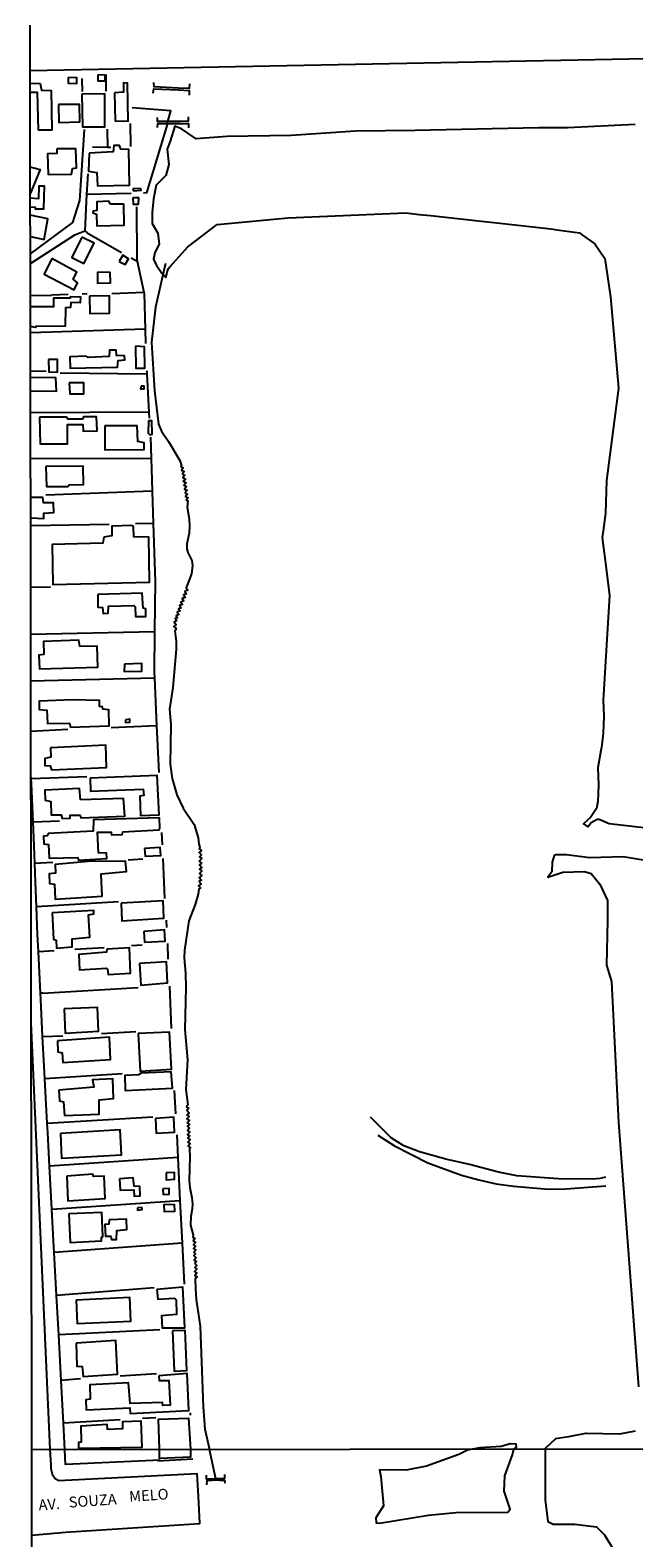
# Model space of a CAD drawing. Units: millimetres. Extents: x 187935 to 190351, y 1679818 to 1682605.
# Drawn here: x 187936 to 188076, y 1682028 to 1682379 of the extents above; entities that cross this region are included whole.
import ezdxf
from ezdxf.enums import TextEntityAlignment as Align

# ---------------------------------------------------------------- set-up
doc = ezdxf.new("R2010")
doc.units = ezdxf.units.MM
doc.header["$MEASUREMENT"] = 0
for name, color, linetype in [('V-BANHADO', 102, 'Continuous'), ('V-CANAL', 130, 'Continuous'), ('V-EDIFICACAO', 31, 'Continuous'), ('V-LOTE', 10, 'Continuous'), ('V-NOME_DOS_LOGRADOUROS', 7, 'Continuous'), ('V-PONTE_VIADUTO_PASSARELA', 2, 'Continuous'), ('V-QUADRA', 50, 'Continuous'), ('V-TESTADA', 5, 'Continuous'), ('V-VALETA', 173, 'Continuous'), ('X-LIMITE_1000', 7, 'Continuous'), ('X-LIMITE_5000', 3, 'Continuous')]:
    doc.layers.add(name, color=color, linetype=linetype)

msp = doc.modelspace()

# ---------------------------------------------------------------- linework, layer by layer
at = {"layer": 'V-BANHADO'}
msp.add_line((187969.54, 1682356.39), (187968.43, 1682352.95), dxfattribs=at)
for points in [[(188076.48, 1682356.81), (188060.78, 1682356.01), (188054.03, 1682356.07), (188025.41, 1682355.39), (188011.51, 1682355.23), (187996.59, 1682354.25), (187981.62, 1682354.03), (187974.52, 1682353.45), (187971.05, 1682355.78), (187969.54, 1682356.39), (187968.43, 1682352.95), (187967.79, 1682351.05), (187968.11, 1682347.54), (187967.47, 1682344.98), (187965.23, 1682342.74), (187964.59, 1682339.55), (187964.27, 1682336.35), (187964.27, 1682333.79), (187965.55, 1682331.56), (187965.87, 1682329), (187964.91, 1682327.08), (187964.59, 1682325.48), (187965.23, 1682324.2), (187966.51, 1682322.29), (187967.43, 1682321.27), (187967.97, 1682323.26), (187968.49, 1682323.84), (187972.56, 1682328.37), (187979.41, 1682333.59), (187995.84, 1682335.1), (188023.18, 1682336.26), (188026.33, 1682335.91), (188028.91, 1682335.63), (188056.92, 1682332.55), (188058.93, 1682332.27), (188063.53, 1682331.62), (188064.25, 1682331.11), (188067.13, 1682329.06), (188069.45, 1682325.7), (188070.79, 1682316.76), (188072.59, 1682295.52), (188069.86, 1682274.05), (188069.63, 1682266.5), (188069.04, 1682262.35), (188068.82, 1682260.82), (188069.67, 1682254.23), (188070.56, 1682247.35), (188069.07, 1682223.03), (188069.19, 1682219.22), (188069.07, 1682215.32), (188068.64, 1682212.02), (188068.55, 1682211.32), (188067.79, 1682207.3), (188067.97, 1682203.38), (188067.79, 1682199.46), (188067.52, 1682197.86), (188066.13, 1682195.76), (188065.45, 1682195.14), (188064.49, 1682194.25), (188065.48, 1682193.61), (188066.31, 1682194.57), (188067.65, 1682195.37), (188068.16, 1682195.37), (188070.48, 1682194.35), (188081.82, 1682193.03)], [(188078.35, 1682185.84), (188073.75, 1682186.59), (188065.91, 1682186.36), (188060.55, 1682187.08), (188060.41, 1682187.1), (188058.05, 1682187.05), (188057.7, 1682186.91), (188057.24, 1682185.4), (188057.1, 1682183.14), (188056.17, 1682181.9), (188059.72, 1682183.04), (188064.7, 1682183.23), (188066.27, 1682182.77), (188068.3, 1682180.27), (188069.52, 1682177.62), (188070.04, 1682176.5), (188070.09, 1682172.39), (188070.1, 1682171.86), (188069.84, 1682161.47), (188071, 1682157.64), (188072.63, 1682124.85), (188077.28, 1682063.44)], [(188076.5, 1682053.17), (188072.84, 1682052.41), (188065.21, 1682052.58), (188064.95, 1682052.57), (188061.01, 1682051.81), (188057.98, 1682051.38), (188055.6, 1682049.11), (188055.6, 1682037.19), (188056.23, 1682032.17), (188057.48, 1682031.54), (188062.51, 1682031.54), (188067.53, 1682030.92), (188069.41, 1682029.03), (188073.18, 1682022.76)]]:
    msp.add_lwpolyline(points, dxfattribs=at)
msp.add_lwpolyline([(188046.88, 1682034.29), (188047.49, 1682035.03), (188046.04, 1682039.19), (188046.18, 1682042.77), (188047.99, 1682047.67), (188047.99, 1682047.67), (188048.33, 1682048.97), (188048.33, 1682048.97), (188048.94, 1682049.4), (188048.88, 1682050.11), (188047.44, 1682050.22), (188045.35, 1682049.61), (188040.32, 1682049.27), (188037.55, 1682048.69), (188037.55, 1682048.69), (188035.52, 1682047.72), (188027.99, 1682045.04), (188023.26, 1682044.08), (188017.11, 1682044.19), (188017.43, 1682042.64), (188018.06, 1682035.76), (188016.26, 1682033.02), (188016.33, 1682031.83), (188017.07, 1682031.78), (188028.5, 1682033.63), (188034.85, 1682034.21), (188046.88, 1682034.29)], close=True, dxfattribs=at)
at = {"layer": 'V-CANAL'}
msp.add_lwpolyline([(188417.14, 1682378.68), (187935.93, 1682369.26)], dxfattribs=at)
at = {"layer": 'V-EDIFICACAO'}
for points in [[(187936, 1682366.39), (187938.26, 1682366.31), (187938.55, 1682364.78), (187940.81, 1682364.7), (187940.95, 1682355.49), (187937.82, 1682355.48), (187937.64, 1682364.21), (187935.93, 1682364.27)], [(187935.96, 1682337.64), (187937.08, 1682337.57), (187937.08, 1682337.2), (187939.11, 1682337.23), (187939.26, 1682342.5), (187937.92, 1682342.48), (187937.82, 1682339.57), (187935.96, 1682339.68)], [(187935.97, 1682330.79), (187939.17, 1682330.1), (187940, 1682334.87), (187935.96, 1682335.76)], [(187935.99, 1682314.51), (187941.45, 1682314.55), (187941.43, 1682316.54), (187945.27, 1682316.49), (187945.29, 1682316.82), (187947.58, 1682316.78), (187947.57, 1682315.39), (187945.36, 1682315.42), (187945.28, 1682314.29), (187944.1, 1682314.21), (187944.08, 1682309.91), (187937.2, 1682309.88), (187937.16, 1682309.66), (187935.99, 1682309.85)], [(187936.01, 1682294.93), (187942.02, 1682294.85), (187941.9, 1682297.94), (187936.01, 1682298)], [(187936.04, 1682265.4), (187939.08, 1682265.28), (187939.11, 1682266.5), (187941.39, 1682266.64), (187941.32, 1682268.89), (187939, 1682268.89), (187938.89, 1682270.15), (187936.04, 1682270.14)]]:
    msp.add_lwpolyline(points, dxfattribs=at)
for points in [[(187944.77, 1682367.73), (187944.77, 1682366.39), (187946.78, 1682366.31), (187946.78, 1682367.69), (187944.77, 1682367.73)], [(187951.72, 1682368.41), (187953.3, 1682368.39), (187953.28, 1682366.86), (187951.69, 1682366.88), (187951.72, 1682368.41)], [(187955.52, 1682364.14), (187955.71, 1682357.66), (187958.68, 1682357.61), (187958.5, 1682366.39), (187957.61, 1682366.49), (187957.64, 1682364.35), (187955.52, 1682364.14)], [(187947.95, 1682363.84), (187948.08, 1682356.29), (187953.24, 1682356.26), (187953.24, 1682363.96), (187947.95, 1682363.84)], [(187942.48, 1682361.43), (187942.57, 1682357.31), (187947.46, 1682357.42), (187947.41, 1682361.49), (187942.48, 1682361.43)], [(187949.64, 1682350.13), (187949.51, 1682345.96), (187951.44, 1682345.68), (187951.55, 1682342.59), (187959, 1682342.73), (187958.82, 1682351.01), (187957, 1682351.08), (187956.69, 1682351.92), (187955.38, 1682351.93), (187955.23, 1682350.45), (187949.64, 1682350.13)], [(187942.13, 1682351.13), (187942.1, 1682350.09), (187939.93, 1682349.97), (187940.07, 1682345.19), (187945.51, 1682345.29), (187945.72, 1682346.55), (187946.67, 1682346.75), (187946.54, 1682351.17), (187942.13, 1682351.13)], [(187959.77, 1682341.87), (187959.95, 1682341.37), (187961.69, 1682341.52), (187961.57, 1682341.97), (187959.77, 1682341.87)], [(187954.61, 1682338.32), (187954.2, 1682338.97), (187951.39, 1682338.84), (187951.38, 1682336.81), (187950.56, 1682336.67), (187950.52, 1682336.3), (187951.31, 1682335.97), (187951.4, 1682333.23), (187957.77, 1682333.43), (187957.68, 1682338.26), (187954.61, 1682338.32)], [(187959.8, 1682339.8), (187959.85, 1682338.28), (187961.1, 1682338.33), (187961.15, 1682339.78), (187959.8, 1682339.8)], [(187947.96, 1682330.64), (187945.6, 1682325.87), (187948.41, 1682324.51), (187950.8, 1682329.24), (187947.96, 1682330.64)], [(187940.96, 1682325.67), (187939.17, 1682322.06), (187946.12, 1682318.38), (187946.92, 1682320.04), (187945.95, 1682320.84), (187946.79, 1682322.49), (187940.96, 1682325.67)], [(187956.64, 1682324.95), (187957.98, 1682324.28), (187958.76, 1682325.58), (187957.44, 1682326.41), (187956.64, 1682324.95)], [(187951.56, 1682322.46), (187951.57, 1682319.91), (187954.61, 1682319.98), (187954.54, 1682322.4), (187951.56, 1682322.46)], [(187949.71, 1682316.95), (187949.77, 1682312.86), (187954.38, 1682312.99), (187954.34, 1682316.98), (187949.71, 1682316.95)], [(187949.39, 1682302.68), (187948.93, 1682302.95), (187945.13, 1682302.83), (187945.2, 1682300.2), (187956.2, 1682300.42), (187956.36, 1682301.95), (187957.9, 1682302.11), (187957.83, 1682303.05), (187955.97, 1682303.12), (187955.93, 1682304.36), (187954.32, 1682304.39), (187954.3, 1682302.88), (187949.39, 1682302.68)], [(187960.37, 1682305.28), (187960.46, 1682300.21), (187962.56, 1682300.16), (187962.45, 1682305.14), (187960.37, 1682305.28)], [(187940.19, 1682302.17), (187940.25, 1682299.35), (187942.3, 1682299.25), (187942.28, 1682302.17), (187940.19, 1682302.17)], [(187945.02, 1682296.75), (187945.16, 1682294.2), (187948.42, 1682294.2), (187948.42, 1682296.74), (187945.02, 1682296.75)], [(187961.74, 1682296.03), (187961.58, 1682295.36), (187962.43, 1682295.38), (187962.41, 1682296), (187961.74, 1682296.03)], [(187938.06, 1682288.76), (187938.21, 1682282.63), (187944.59, 1682282.62), (187944.62, 1682287.08), (187948.15, 1682287.08), (187948.24, 1682285.53), (187951.47, 1682285.58), (187951.35, 1682288.86), (187948.3, 1682288.86), (187948.11, 1682288.33), (187944.68, 1682288.33), (187944.36, 1682288.8), (187938.06, 1682288.76)], [(187953.24, 1682286.79), (187953.28, 1682281.24), (187962.44, 1682281.28), (187962.42, 1682282.86), (187960.96, 1682283.12), (187960.79, 1682286.79), (187953.24, 1682286.79)], [(187963.38, 1682287.95), (187963.35, 1682285.08), (187963.75, 1682284.67), (187964.26, 1682284.83), (187964.23, 1682287.98), (187963.38, 1682287.95)], [(187939.58, 1682277.34), (187939.68, 1682272.71), (187944.7, 1682272.7), (187945, 1682273.04), (187948.33, 1682273.12), (187948.25, 1682277.37), (187939.58, 1682277.34)], [(187953.02, 1682260.87), (187952.78, 1682259.53), (187941.01, 1682259.17), (187941.2, 1682249.89), (187963.64, 1682250.46), (187963.46, 1682260.94), (187960.01, 1682261), (187959.94, 1682263.36), (187959.5, 1682263.63), (187954.88, 1682263.5), (187954.87, 1682261.19), (187953.02, 1682260.87)], [(187951.64, 1682247.62), (187951.67, 1682244.66), (187952.71, 1682244.56), (187952.92, 1682243.18), (187954.05, 1682243.28), (187954.16, 1682244.88), (187960.02, 1682245.01), (187960.35, 1682244.68), (187960.4, 1682242.43), (187962.81, 1682242.49), (187962.83, 1682244.27), (187962.17, 1682244.39), (187961.91, 1682247.88), (187951.64, 1682247.62)], [(187947.47, 1682235.48), (187947.26, 1682236.93), (187939.04, 1682236.64), (187939.08, 1682233.61), (187937.96, 1682233.46), (187938.06, 1682230.29), (187951.65, 1682230.7), (187951.5, 1682235.54), (187947.47, 1682235.48)], [(187957.81, 1682231.42), (187957.78, 1682229.65), (187961.84, 1682229.78), (187961.88, 1682231.51), (187957.81, 1682231.42)], [(187945.7, 1682223.1), (187938.05, 1682222.83), (187938.05, 1682220.89), (187939.76, 1682220.73), (187939.97, 1682217.59), (187945.06, 1682217.71), (187945.28, 1682216.73), (187954.24, 1682217.05), (187954.21, 1682220.75), (187952.79, 1682220.9), (187952.7, 1682221.45), (187952.07, 1682221.58), (187952.01, 1682222.93), (187945.7, 1682223.1)], [(187958.08, 1682218.47), (187958.1, 1682217.85), (187959.06, 1682217.89), (187959.08, 1682218.59), (187958.08, 1682218.47)], [(187940.65, 1682211.97), (187940.69, 1682209.75), (187939.3, 1682209.47), (187939.33, 1682207.87), (187940.55, 1682207.76), (187940.87, 1682206.8), (187953.65, 1682207.41), (187953.51, 1682212.59), (187940.65, 1682211.97)], [(187949.87, 1682204.89), (187949.92, 1682201.88), (187962.19, 1682202.31), (187962.32, 1682200.85), (187961.44, 1682200.68), (187961.57, 1682196.22), (187965.9, 1682196.38), (187965.4, 1682205.48), (187949.87, 1682204.89)], [(187947.6, 1682199.84), (187947.38, 1682202.47), (187939.33, 1682202.07), (187939.43, 1682199.8), (187940.75, 1682199.51), (187940.79, 1682196.38), (187943.09, 1682196.36), (187943.35, 1682195.51), (187945.21, 1682195.57), (187945.24, 1682196.27), (187947.55, 1682196.29), (187947.7, 1682195.7), (187957.89, 1682196.06), (187957.64, 1682200.14), (187947.6, 1682199.84)], [(187940.13, 1682192.03), (187939.91, 1682191.5), (187939.04, 1682191.39), (187939.07, 1682189.63), (187940.17, 1682189.48), (187940.35, 1682186.29), (187946.98, 1682186.46), (187947.16, 1682185.87), (187953.76, 1682186.22), (187953.64, 1682187.48), (187951.83, 1682187.57), (187951.55, 1682192.32), (187954.75, 1682192.37), (187954.84, 1682191.73), (187957.28, 1682191.8), (187957.43, 1682192.41), (187965.88, 1682192.9), (187966.09, 1682193.18), (187965.95, 1682195.65), (187950.63, 1682195.18), (187950.58, 1682192.56), (187940.13, 1682192.03)], [(187962.52, 1682188.54), (187962.64, 1682186.75), (187966.26, 1682186.91), (187966.14, 1682188.78), (187962.52, 1682188.54)], [(187949.39, 1682185.51), (187941.72, 1682184.84), (187941.77, 1682182.84), (187940.31, 1682182.64), (187940.42, 1682180.39), (187941.58, 1682180.27), (187941.74, 1682176.8), (187952.66, 1682177.5), (187952.44, 1682182.68), (187958.33, 1682183.18), (187958.11, 1682185.6), (187949.39, 1682185.51)], [(187941.05, 1682173.57), (187941.33, 1682167.49), (187941.93, 1682167.26), (187942.07, 1682165.41), (187945.65, 1682165.66), (187945.67, 1682167.56), (187949.81, 1682167.91), (187949.45, 1682173.15), (187950.71, 1682173.38), (187950.73, 1682174.16), (187941.05, 1682173.57)], [(187957.05, 1682175.83), (187957.24, 1682171.77), (187966.99, 1682172.35), (187966.8, 1682176.39), (187957.05, 1682175.83)], [(187962.32, 1682169.3), (187962.48, 1682166.76), (187967.29, 1682167.03), (187967.15, 1682169.62), (187962.32, 1682169.3)], [(187953.74, 1682165.12), (187953.67, 1682164.42), (187947.2, 1682163.94), (187947.35, 1682160.38), (187953.66, 1682160.73), (187953.92, 1682160.52), (187954.04, 1682159.24), (187959.22, 1682159.56), (187958.98, 1682165.47), (187953.74, 1682165.12)], [(187961.32, 1682161.83), (187961.63, 1682156.82), (187967.8, 1682157.3), (187967.57, 1682162.23), (187961.32, 1682161.83)], [(187943.82, 1682151.28), (187944.09, 1682145.64), (187951.82, 1682146.09), (187951.6, 1682151.61), (187943.82, 1682151.28)], [(187961.03, 1682145.57), (187961.52, 1682136.83), (187968.75, 1682137.3), (187968.33, 1682145.89), (187961.03, 1682145.57)], [(187942.25, 1682143.89), (187942.35, 1682141.27), (187943.39, 1682141.05), (187943.54, 1682138.78), (187954.62, 1682139.48), (187954.35, 1682144.71), (187942.25, 1682143.89)], [(187942.57, 1682132.39), (187942.7, 1682129.91), (187943.68, 1682129.67), (187943.9, 1682126.47), (187951.93, 1682126.84), (187951.93, 1682130.14), (187955.31, 1682130.44), (187955.11, 1682135.05), (187950.4, 1682134.79), (187950.68, 1682133.08), (187942.57, 1682132.39)], [(187961.73, 1682136.35), (187961.07, 1682135.94), (187957.89, 1682135.77), (187957.97, 1682132.29), (187968.97, 1682132.87), (187968.72, 1682136.66), (187961.73, 1682136.35)], [(187965.01, 1682125.84), (187965.22, 1682122.37), (187969.46, 1682122.65), (187969.31, 1682126.11), (187965.01, 1682125.84)], [(187942.95, 1682122.34), (187943.19, 1682116.55), (187957.17, 1682117.34), (187956.87, 1682123.13), (187942.95, 1682122.34)], [(187944.42, 1682112.41), (187944.71, 1682106.64), (187953.32, 1682107.2), (187953.09, 1682112.37), (187950.63, 1682112.31), (187950.51, 1682112.83), (187944.42, 1682112.41)], [(187956.7, 1682111.8), (187956.87, 1682109.17), (187959.99, 1682109.22), (187960.09, 1682107.77), (187961.45, 1682107.83), (187961.43, 1682109.99), (187960.08, 1682110.04), (187959.88, 1682112.05), (187956.7, 1682111.8)], [(187967.49, 1682113.16), (187967.5, 1682111.56), (187969.48, 1682111.69), (187969.44, 1682113.26), (187967.49, 1682113.16)], [(187966.72, 1682109.45), (187966.82, 1682108.13), (187968.24, 1682108.23), (187968.2, 1682109.56), (187966.72, 1682109.45)], [(187944.9, 1682103.63), (187945.19, 1682097), (187952.49, 1682097.38), (187952.53, 1682098.25), (187952.84, 1682098.41), (187952.61, 1682103.97), (187944.9, 1682103.63)], [(187960.85, 1682105.03), (187960.86, 1682104.53), (187961.91, 1682104.63), (187961.88, 1682105.09), (187960.85, 1682105.03)], [(187969.37, 1682105.87), (187969.44, 1682104.2), (187967.14, 1682104.08), (187967.02, 1682105.82), (187969.37, 1682105.87)], [(187954.3, 1682102.26), (187954.17, 1682101.27), (187953.26, 1682101.17), (187953.4, 1682098.43), (187954.69, 1682098.43), (187954.8, 1682097.66), (187955.95, 1682097.67), (187956.03, 1682099.78), (187958.4, 1682099.99), (187958.27, 1682102.43), (187954.3, 1682102.26)], [(187965.36, 1682086.03), (187965.58, 1682083.82), (187969.45, 1682084.01), (187969.86, 1682083.68), (187969.89, 1682080.23), (187966.47, 1682079.96), (187966.6, 1682077.12), (187971.87, 1682077.19), (187971.42, 1682086.6), (187965.36, 1682086.03)], [(187946.6, 1682083.62), (187946.84, 1682078.19), (187959.35, 1682078.68), (187959.08, 1682084.2), (187946.6, 1682083.62)], [(187969.02, 1682076.49), (187969.36, 1682067.1), (187972.34, 1682067.22), (187971.96, 1682076.5), (187969.02, 1682076.49)], [(187946.58, 1682073.62), (187946.8, 1682068.28), (187948.03, 1682068.13), (187948.2, 1682065.88), (187956.2, 1682066.36), (187955.85, 1682074.21), (187946.58, 1682073.62)], [(187965.83, 1682065.99), (187965.93, 1682064.92), (187968.13, 1682064.92), (187968.42, 1682059.16), (187966.72, 1682059.1), (187966.66, 1682059.83), (187959.19, 1682059.54), (187958.78, 1682064.35), (187949.75, 1682063.89), (187949.84, 1682060.54), (187948.83, 1682060.43), (187948.97, 1682058.06), (187959.07, 1682058.54), (187959.19, 1682057.22), (187972.78, 1682057.96), (187972.41, 1682066.57), (187965.83, 1682065.99)], [(187947.24, 1682049.08), (187947.23, 1682050.58), (187947.88, 1682050.67), (187947.77, 1682054.37), (187953.71, 1682054.74), (187953.82, 1682053.62), (187957.49, 1682053.77), (187957.44, 1682055.38), (187961.6, 1682055.55), (187961.88, 1682049.34), (187947.24, 1682049.08)], [(187973.19, 1682048.91), (187973.17, 1682047.08), (187966.01, 1682046.82), (187965.97, 1682048.87), (187965.72, 1682055.89), (187972.72, 1682056.18)]]:
    msp.add_lwpolyline(points, close=True, dxfattribs=at)
at = {"layer": 'V-LOTE'}
for points in [[(187948.11, 1682364.45), (187948.03, 1682367.53)], [(187953.61, 1682364.57), (187953.55, 1682368.43)], [(187967.93, 1682357.51), (187968.61, 1682359.96), (187959.61, 1682360.66)], [(187935.97, 1682326.75), (187945.84, 1682334.02), (187947.43, 1682339.15), (187948.54, 1682355.65)], [(187953.82, 1682355.71), (187953.92, 1682351.45)], [(187959.17, 1682357.05), (187959.25, 1682351.67)], [(187967.81, 1682357.05), (187962.92, 1682340.96), (187962.24, 1682340.89)], [(187967.81, 1682357.05), (187967.93, 1682357.51)], [(187953.92, 1682351.45), (187950.39, 1682351.52)], [(187954.64, 1682351.43), (187953.92, 1682351.45)], [(187935.95, 1682346.94), (187938.22, 1682346.39), (187935.96, 1682340.66)], [(187949.29, 1682345.34), (187949.05, 1682340.55)], [(187949.05, 1682340.55), (187948.61, 1682332.13)], [(187959.4, 1682340.8), (187949.05, 1682340.55)], [(187960.64, 1682337.69), (187960.71, 1682325.5), (187960.8, 1682325.06)], [(187935.98, 1682324.47), (187946.32, 1682331.14), (187948.61, 1682332.13)], [(187948.61, 1682332.13), (187949.17, 1682331.67), (187957.11, 1682327.05)], [(187959.4, 1682325.79), (187960.8, 1682325.06)], [(187960.8, 1682325.06), (187962.33, 1682317.81)], [(187935.98, 1682317.08), (187940.89, 1682317.17)], [(187944.76, 1682317.31), (187940.89, 1682317.17)], [(187949.14, 1682317.44), (187948, 1682317.4)], [(187954.93, 1682317.56), (187962.33, 1682317.81)], [(187962.33, 1682317.81), (187962.38, 1682317.57), (187962.63, 1682309.26)], [(187962.63, 1682309.26), (187935.99, 1682308.38)], [(187962.63, 1682309.26), (187962.73, 1682305.95)], [(187936, 1682299.57), (187939.67, 1682299.5)], [(187963.02, 1682299.59), (187963.06, 1682298.87)], [(187942.88, 1682299.08), (187963.06, 1682298.87)], [(187963.06, 1682298.87), (187963.53, 1682289.96)], [(187963.53, 1682289.96), (187936.01, 1682289.83)], [(187963.53, 1682289.96), (187963.6, 1682288.57)], [(187963.9, 1682284.11), (187964.04, 1682279.29)], [(187936.03, 1682279.22), (187964.04, 1682279.29)], [(187964.04, 1682279.29), (187964.28, 1682271.6)], [(187964.28, 1682271.6), (187939.58, 1682270.63)], [(187964.28, 1682271.6), (187964.51, 1682264.11)], [(187936.04, 1682263.6), (187954.3, 1682263.89)], [(187964.51, 1682264.11), (187960.41, 1682264.04)], [(187964.51, 1682264.11), (187964.93, 1682250.6), (187964.81, 1682239)], [(187936.06, 1682249.3), (187940.62, 1682249.37)], [(187936.07, 1682238.38), (187964.81, 1682239)], [(187964.81, 1682239), (187964.72, 1682229.46), (187964.78, 1682228.24)], [(187936.08, 1682227.51), (187964.78, 1682228.24)], [(187964.78, 1682228.24), (187965.31, 1682217.15)], [(187936.1, 1682215.79), (187944.66, 1682216.29)], [(187954.77, 1682216.69), (187965.31, 1682217.15)], [(187965.31, 1682217.15), (187965.83, 1682206.18)], [(187936.15, 1682204.85), (187936.11, 1682205.54)], [(187936.15, 1682204.85), (187949.11, 1682205.31)], [(187936.22, 1682203.65), (187936.15, 1682204.85)], [(187936.15, 1682204.85), (187936.15, 1682204.85)], [(187936.59, 1682194.73), (187936.22, 1682203.65)], [(187936.59, 1682194.73), (187942.75, 1682195.01)], [(187936.82, 1682189.11), (187936.59, 1682194.73)], [(187936.62, 1682194.73), (187936.59, 1682194.73)], [(187966.46, 1682192.28), (187966.58, 1682189.41)], [(187936.98, 1682185.09), (187936.82, 1682189.11)], [(187941.15, 1682185.27), (187936.98, 1682185.09)], [(187937.16, 1682180.76), (187936.98, 1682185.09)], [(187958.66, 1682185.95), (187962.07, 1682186.13)], [(187966.75, 1682186.2), (187967.16, 1682176.95)], [(187937.4, 1682175.01), (187937.16, 1682180.76)], [(187956.46, 1682176.14), (187937.4, 1682175.01)], [(187937.66, 1682168.6), (187937.4, 1682175.01)], [(187967.49, 1682171.86), (187967.6, 1682170.16)], [(187937.85, 1682164.62), (187937.66, 1682168.6)], [(187959.48, 1682165.97), (187961.91, 1682166.15)], [(187967.81, 1682166.49), (187967.94, 1682162.82)], [(187937.85, 1682164.62), (187941.53, 1682164.84)], [(187938.32, 1682154.9), (187937.85, 1682164.62)], [(187946.32, 1682165.19), (187953.09, 1682165.51)], [(187938.86, 1682154.96), (187961.05, 1682156.24)], [(187968.28, 1682156.58), (187968.71, 1682146.71)], [(187938.86, 1682154.96), (187938.32, 1682154.9)], [(187938.39, 1682153.45), (187938.32, 1682154.9)], [(187938.81, 1682144.83), (187938.39, 1682153.45)], [(187952.53, 1682145.56), (187960.44, 1682145.99)], [(187938.81, 1682144.83), (187943.51, 1682145.03)], [(187939.07, 1682139.36), (187938.81, 1682144.83)], [(187939.31, 1682135.01), (187939.07, 1682139.36)], [(187957.28, 1682136.19), (187939.31, 1682135.01)], [(187939.87, 1682124.72), (187939.31, 1682135.01)], [(187969.42, 1682132.34), (187969.7, 1682126.88)], [(187939.87, 1682124.72), (187964.42, 1682126.19)], [(187939.99, 1682122.52), (187939.87, 1682124.72)], [(187940.41, 1682114.73), (187939.99, 1682122.52)], [(187969.97, 1682122.02), (187970.23, 1682116.76)], [(188016.69, 1682121.93), (188020.55, 1682119.48), (188028.35, 1682115.48), (188036.13, 1682112.63), (188040.16, 1682111.51), (188044.22, 1682110.64), (188048.22, 1682110.05), (188056.33, 1682109.41), (188060.49, 1682109.44), (188069.66, 1682110.18)], [(187970.23, 1682116.76), (187940.41, 1682114.73)], [(187940.96, 1682104.71), (187940.41, 1682114.73)], [(187970.23, 1682116.76), (187970.73, 1682106.78)], [(187940.96, 1682104.71), (187970.73, 1682106.78)], [(187970.73, 1682106.78), (187971.23, 1682096.85)], [(187941.36, 1682097.38), (187940.96, 1682104.71)], [(187941.51, 1682094.65), (187941.36, 1682097.38)], [(187971.23, 1682096.85), (187941.51, 1682094.65)], [(187971.23, 1682096.85), (187971.71, 1682087.29)], [(187942.06, 1682084.64), (187941.51, 1682094.65)], [(187964.76, 1682086.44), (187942.06, 1682084.64)], [(187942.34, 1682079.43), (187942.06, 1682084.64)], [(187942.55, 1682075.53), (187942.34, 1682079.43)], [(187966.04, 1682076.66), (187942.55, 1682075.53)], [(187943.13, 1682064.93), (187942.55, 1682075.53)], [(187947.65, 1682065.29), (187943.13, 1682064.93)], [(187943.67, 1682055.03), (187943.13, 1682064.93)], [(187965.26, 1682066.46), (187956.8, 1682065.92)], [(187956.84, 1682055.79), (187943.67, 1682055.03)], [(187944.01, 1682048.83), (187943.67, 1682055.03)], [(187965.13, 1682056.26), (187962.01, 1682056.1)], [(187973.1, 1682057.4), (187973.13, 1682056.84)], [(187966.1, 1682046.39), (187944.12, 1682045.42), (187944.01, 1682048.83)]]:
    msp.add_lwpolyline(points, dxfattribs=at)
at = {"layer": 'V-PONTE_VIADUTO_PASSARELA'}
for points in [[(187972.96, 1682366.24), (187972.84, 1682365.21), (187970.35, 1682365.23), (187964.71, 1682365.53), (187964.69, 1682366.57)], [(187964.5, 1682364.11), (187964.64, 1682365.09), (187970.33, 1682364.88), (187972.83, 1682364.69), (187972.85, 1682363.64)], [(187967.92, 1682357.51), (187965.52, 1682357.51), (187965.52, 1682358.47)], [(187965.53, 1682356.13), (187965.55, 1682357.05), (187966.57, 1682357.05)], [(187966.57, 1682357.05), (187967.81, 1682357.05)], [(187967.81, 1682357.05), (187972.75, 1682357.03), (187972.75, 1682356.05)], [(187967.93, 1682357.51), (187967.92, 1682357.51)], [(187972.61, 1682358.57), (187972.61, 1682357.55), (187970.75, 1682357.5), (187967.93, 1682357.51)], [(187978.19, 1682042), (187976.93, 1682041.99), (187976.91, 1682042.89)], [(187978.22, 1682041.68), (187977.01, 1682041.62), (187976.91, 1682040.64)], [(187979.04, 1682042.03), (187978.36, 1682042), (187978.19, 1682042)], [(187979.1, 1682041.72), (187978.22, 1682041.68)], [(187980.03, 1682042.08), (187979.04, 1682042.03)], [(187980.01, 1682041.76), (187979.1, 1682041.72)], [(187980.01, 1682041.76), (187980.05, 1682041.76)], [(187981.09, 1682043.07), (187981.09, 1682042.13), (187980.03, 1682042.08)], [(187980.05, 1682041.76), (187981.11, 1682041.78), (187981.14, 1682041.03)]]:
    msp.add_lwpolyline(points, dxfattribs=at)
at = {"layer": 'V-QUADRA'}
msp.add_lwpolyline([(187936.3, 1682028.95), (187944.13, 1682029.69), (187975.37, 1682031.66), (187975.02, 1682038.07), (187974.74, 1682043.24), (187944.05, 1682041.69), (187942.57, 1682041.61), (187941.73, 1682042.08), (187941.15, 1682042.81), (187940.84, 1682044.42), (187940.79, 1682045.29), (187940.56, 1682048.85), (187936.17, 1682148)], dxfattribs=at)
at = {"layer": 'V-TESTADA'}
for points in [[(187936.15, 1682204.85), (187936.11, 1682205.54)], [(187936.22, 1682203.65), (187936.15, 1682204.85)], [(187936.59, 1682194.73), (187936.22, 1682203.65)], [(187936.82, 1682189.11), (187936.59, 1682194.73)], [(187936.98, 1682185.09), (187936.82, 1682189.11)], [(187937.16, 1682180.76), (187936.98, 1682185.09)], [(187937.4, 1682175.01), (187937.16, 1682180.76)], [(187937.66, 1682168.6), (187937.4, 1682175.01)], [(187937.85, 1682164.62), (187937.66, 1682168.6)], [(187938.32, 1682154.9), (187937.85, 1682164.62)], [(187938.39, 1682153.45), (187938.32, 1682154.9)], [(187938.81, 1682144.83), (187938.39, 1682153.45)], [(187939.07, 1682139.36), (187938.81, 1682144.83)], [(187939.31, 1682135.01), (187939.07, 1682139.36)], [(187939.87, 1682124.72), (187939.31, 1682135.01)], [(187939.99, 1682122.52), (187939.87, 1682124.72)], [(187940.41, 1682114.73), (187939.99, 1682122.52)], [(187940.96, 1682104.71), (187940.41, 1682114.73)], [(187941.36, 1682097.38), (187940.96, 1682104.71)], [(187941.51, 1682094.65), (187941.36, 1682097.38)], [(187942.06, 1682084.64), (187941.51, 1682094.65)], [(187942.34, 1682079.43), (187942.06, 1682084.64)], [(187942.55, 1682075.53), (187942.34, 1682079.43)], [(187943.13, 1682064.93), (187942.55, 1682075.53)], [(187943.67, 1682055.03), (187943.13, 1682064.93)], [(187944.01, 1682048.83), (187943.67, 1682055.03)], [(187966.1, 1682046.39), (187944.12, 1682045.42), (187944.01, 1682048.83)], [(187965.61, 1682046.24), (187973.69, 1682046.7)]]:
    msp.add_lwpolyline(points, dxfattribs=at)
at = {"layer": 'V-VALETA'}
for points in [[(187967.33, 1682324.54), (187966.96, 1682322.87)], [(187966.96, 1682322.87), (187965.07, 1682314.36), (187964.13, 1682306.23), (187964.85, 1682294.9), (187965.75, 1682287.13), (187966.45, 1682285.53), (187968.06, 1682283.12), (187970.67, 1682278.69), (187971.05, 1682277.58), (187970.94, 1682277.33), (187971.42, 1682277.12), (187971.39, 1682276.86), (187971.05, 1682276.48), (187971.67, 1682276.13), (187971.28, 1682275.65), (187971.85, 1682275.33), (187971.37, 1682274.76), (187971.98, 1682274.41), (187971.5, 1682273.92), (187972.14, 1682273.55), (187971.64, 1682272.98), (187972.26, 1682272.66), (187971.79, 1682272.09), (187972.37, 1682271.8), (187971.91, 1682271.23), (187972.5, 1682270.91), (187971.99, 1682270.39), (187972.63, 1682270.05), (187972.2, 1682269.57), (187972.57, 1682269.32), (187972.37, 1682267.84), (187972.87, 1682265.14), (187972.98, 1682263.48), (187972.88, 1682261.86), (187972.34, 1682259.35), (187972.33, 1682258.23), (187972.59, 1682257.31), (187973.52, 1682255.5), (187973.68, 1682254.35), (187973.41, 1682252.38), (187972.15, 1682249.11), (187972.52, 1682248.57), (187971.86, 1682248.24), (187972.24, 1682247.71), (187971.57, 1682247.51), (187971.92, 1682246.92), (187971.26, 1682246.65), (187971.61, 1682246.09), (187970.96, 1682245.82), (187971.31, 1682245.23), (187970.64, 1682245.01), (187970.96, 1682244.44), (187970.4, 1682244.26), (187970.78, 1682243.77), (187970.11, 1682243.51), (187970.48, 1682242.94), (187969.84, 1682242.66), (187970.17, 1682242.18), (187969.65, 1682242.02), (187969.95, 1682241.48), (187969.41, 1682241.15), (187969.88, 1682240.64), (187969.3, 1682240.17), (187969.87, 1682239.7), (187969.51, 1682239.17), (187969.81, 1682236.66), (187969.83, 1682234.85), (187969.11, 1682225.97), (187968.33, 1682220.91), (187968.58, 1682217.3), (187968.49, 1682208.12), (187968.89, 1682204.81), (187970, 1682201.05), (187971.51, 1682197.9), (187974.01, 1682194.12), (187974.92, 1682191), (187975.08, 1682189.66), (187975.36, 1682188.77), (187975.19, 1682188.5), (187975.74, 1682188.08), (187975.17, 1682187.59), (187975.73, 1682187.1), (187975.23, 1682186.58), (187975.78, 1682186.21), (187975.2, 1682185.62), (187975.76, 1682185.16), (187975.23, 1682184.76), (187975.83, 1682184.17), (187975.28, 1682183.74), (187975.83, 1682183.25), (187975.25, 1682182.74), (187975.81, 1682182.26), (187975.19, 1682181.78), (187975.71, 1682181.21), (187975.14, 1682180.89)], [(187975.14, 1682180.89), (187975.65, 1682180.32), (187975.01, 1682179.84), (187975.51, 1682179.38), (187975.09, 1682179.1), (187974.95, 1682177.95), (187974.28, 1682175.53)], [(187974.28, 1682175.53), (187972.78, 1682171.75), (187971.77, 1682164.91), (187971.67, 1682163.12), (187972.04, 1682159.59), (187972.1, 1682156.16), (187971.86, 1682146.51), (187972.5, 1682139.45), (187972.1, 1682132.51), (187972.52, 1682128.95), (187972.27, 1682128.55), (187972.82, 1682128.2), (187972.31, 1682127.74), (187972.85, 1682127.14), (187972.33, 1682126.66), (187972.9, 1682126.24), (187972.36, 1682125.7), (187972.93, 1682125.3), (187972.39, 1682124.83), (187972.94, 1682124.41), (187972.5, 1682124.06), (187972.96, 1682123.52), (187972.47, 1682123.01), (187973.01, 1682122.66), (187972.47, 1682122.12), (187973.06, 1682121.77), (187972.55, 1682121.22), (187973.07, 1682120.88), (187972.58, 1682120.29), (187973.12, 1682119.89), (187972.61, 1682119.37), (187973.17, 1682118.97), (187972.91, 1682118.74), (187973.03, 1682116.92), (187972.88, 1682111.35), (187972.99, 1682109.79), (187973.5, 1682107.44), (187973.63, 1682105.88), (187973.6, 1682104.83), (187973.26, 1682103.05), (187973.19, 1682101.01), (187973.77, 1682098.72), (187973.72, 1682098.24), (187974.2, 1682097.97), (187973.76, 1682097.35), (187974.31, 1682096.98), (187973.84, 1682096.47), (187974.36, 1682096.09), (187973.85, 1682095.58), (187974.41, 1682095.22), (187973.95, 1682094.74), (187974.33, 1682094.36), (187973.98, 1682093.93), (187974.53, 1682093.45), (187974.06, 1682092.91), (187974.57, 1682092.59), (187974.15, 1682092.1), (187974.66, 1682091.67), (187974.17, 1682091.16), (187974.68, 1682090.75), (187974.12, 1682090.27), (187974.66, 1682089.89), (187974.17, 1682089.35), (187974.69, 1682089), (187974.33, 1682088.73), (187974.27, 1682088.44), (187974.33, 1682086.28), (187974.53, 1682083.73), (187975.41, 1682077.56), (187976.09, 1682058.76), (187976.51, 1682053.6), (187977.61, 1682048.89)], [(188069.57, 1682112.17), (188068.36, 1682111.85), (188066.58, 1682111.74), (188058.72, 1682111.79), (188049.01, 1682112.51), (188044.75, 1682113.34), (188037.98, 1682115.12), (188032.5, 1682116.32), (188026.35, 1682118.08), (188022.78, 1682119.45), (188019.83, 1682121.31), (188015.04, 1682126.1)], [(187979.04, 1682042.03), (187977.61, 1682048.89)]]:
    msp.add_lwpolyline(points, dxfattribs=at)
at = {"layer": 'X-LIMITE_1000'}
msp.add_line((190349.02, 1682051.19), (187936.27, 1682048.82), dxfattribs=at)
at = {"layer": 'X-LIMITE_5000', "linetype": 'Continuous'}
msp.add_lwpolyline([(187936.31, 1682025.18), (187936.3, 1682029.2), (187936.29, 1682035.27), (187936.28, 1682045.29), (187936.28, 1682048.82), (187936.21, 1682111.7), (187936.17, 1682148), (187936.12, 1682194.71), (187936.11, 1682204.85), (187936.1, 1682215.79), (187936.08, 1682227.18), (187936.07, 1682238.24), (187936.06, 1682249.17), (187936.04, 1682263.42), (187936.04, 1682265.28), (187936.04, 1682270.05), (187936.03, 1682279.22), (187936.01, 1682289.83), (187936.01, 1682294.92), (187936.01, 1682298.05), (187936, 1682299.57), (187935.99, 1682308.38), (187935.99, 1682309.65), (187935.99, 1682314.51), (187935.98, 1682317.08), (187935.98, 1682324.47), (187935.97, 1682326.74), (187935.97, 1682330.79), (187935.96, 1682335.76), (187935.96, 1682337.64), (187935.96, 1682339.53), (187935.96, 1682340.65), (187935.95, 1682346.94), (187935.93, 1682364.27), (187935.93, 1682366.39), (187935.93, 1682369.21), (187935.92, 1682379.86)], dxfattribs=at)

# ---------------------------------------------------------------- texts
at = {"layer": 'V-NOME_DOS_LOGRADOUROS'}
for s, p in [('AV.', (187938, 1682033.94)), ('SOUZA', (187945.02, 1682034.58)), ('MELO', (187959.06, 1682035.91))]:
    msp.add_text(s, height=2.5, rotation=4, dxfattribs=at).set_placement(p, align=Align.BOTTOM_LEFT)

doc.saveas('drawing.dxf')
